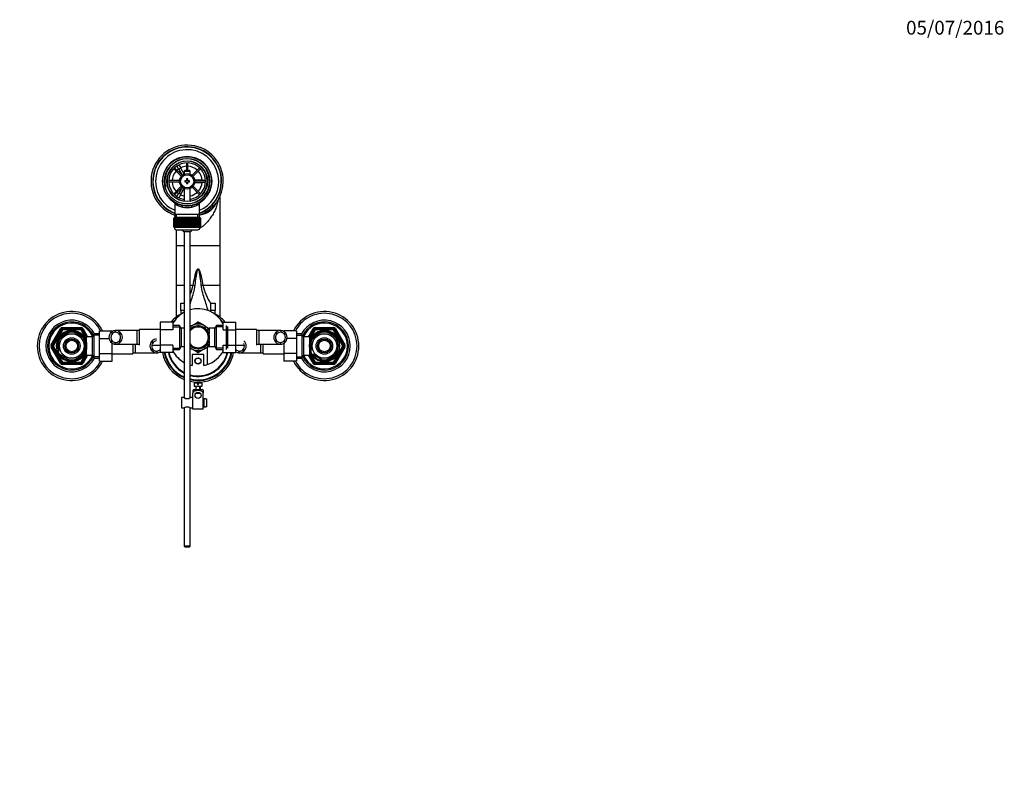
# Paper-space layout 'Layout1' of a CAD drawing. Units: millimetres. Extents: x 0 to 1531, y 0 to 2568.
# Drawn here: x 636 to 1493, y 1912 to 2568 of the extents above; entities that cross this region are included whole.
import ezdxf
from ezdxf import colors
from ezdxf.entities.mleader import LeaderData, LeaderLine
from ezdxf.math import Vec2, Vec3

# ---------------------------------------------------------------- set-up
doc = ezdxf.new("R2010")
doc.units = ezdxf.units.MM
doc.layers.add('DV4_Défaut', color=7, linetype='Continuous')
doc.layers.add('Défaut', color=7, linetype='Continuous')

# ---------------------------------------------------------------- blocks, each defined once
blk = doc.blocks.new('_DOT')
at = {"color": 0}
blk.add_line((0, 0), (-1, 0), dxfattribs=at)
at = {"color": 0, "const_width": 0.333}
blk.add_lwpolyline([(-0.1665, 0, 1), (0.1665, 0, 1)], format="xyb", close=True, dxfattribs=at)
blk = doc.blocks.new('SE3')
at = {"layer": 'DV4_Défaut', "color": 7, "linetype": 'Continuous'}
for p, q in [((770.02, 2438.08), (776.57, 2431.53)), ((777.42, 2432.38), (770.87, 2438.93)), ((772.14, 2441.86), (773.87, 2442.86)), ((772.15, 2441.83), (772.14, 2441.86)), ((774.64, 2437.53), (772.9, 2440.53)), ((773.87, 2442.86), (773.88, 2442.83)), ((774.63, 2441.53), (776.37, 2438.53)), ((776.37, 2438.53), (774.64, 2437.53)), ((774.64, 2437.53), (777.55, 2432.48)), ((779.25, 2433.53), (776.37, 2438.53)), ((779.85, 2436.7), (779.25, 2436.1)), ((779.25, 2436.1), (784.25, 2436.1)), ((779.25, 2436.1), (779.25, 2433.47)), ((783.65, 2436.7), (779.85, 2436.7)), ((781.15, 2443.19), (781.15, 2436.7)), ((782.35, 2436.7), (782.35, 2443.19)), ((784.25, 2436.1), (783.65, 2436.7)), ((784.25, 2433.47), (784.25, 2436.1)), ((792.63, 2438.93), (786.08, 2432.38)), ((786.93, 2431.53), (793.48, 2438.08)), ((775.03, 2427.8), (765.76, 2427.8)), ((765.76, 2426.6), (775.03, 2426.6)), ((779.75, 2427.7), (779.75, 2426.7)), ((781.25, 2427.7), (779.75, 2427.7)), ((779.75, 2426.7), (781.25, 2426.7)), ((781.25, 2429.2), (781.25, 2427.7)), ((782.25, 2429.2), (781.25, 2429.2)), ((781.25, 2426.7), (781.25, 2425.2)), ((782.25, 2427.7), (782.25, 2429.2)), ((783.75, 2427.7), (782.25, 2427.7)), ((782.25, 2426.7), (783.75, 2426.7)), ((782.25, 2425.2), (782.25, 2426.7)), ((783.75, 2426.7), (783.75, 2427.7)), ((794.25, 2428.2), (788.43, 2428.2)), ((797.74, 2427.8), (788.47, 2427.8)), ((788.47, 2426.6), (797.74, 2426.6)), ((794.25, 2427.8), (794.25, 2428.2)), ((794.25, 2428.2), (797.72, 2428.2)), ((794.25, 2426.2), (794.25, 2426.6)), ((799.22, 2428.2), (799.25, 2428.2)), ((799.25, 2428.2), (799.25, 2426.2)), ((776.57, 2422.87), (770.02, 2416.32)), ((770.87, 2415.47), (777.42, 2422.02)), ((777.55, 2421.92), (774.64, 2416.88)), ((776.37, 2415.88), (779.25, 2420.87)), ((779.25, 2420.93), (779.25, 2409.63)), ((781.25, 2425.2), (782.25, 2425.2)), ((784.25, 2409.63), (784.25, 2420.93)), ((786.08, 2422.02), (792.63, 2415.47)), ((793.48, 2416.32), (786.93, 2422.87)), ((788.43, 2426.2), (794.25, 2426.2)), ((797.72, 2426.2), (794.25, 2426.2)), ((799.25, 2426.2), (799.22, 2426.2)), ((772.14, 2412.55), (772.15, 2412.57)), ((773.87, 2411.55), (772.14, 2412.55)), ((772.9, 2413.87), (774.64, 2416.88)), ((773.88, 2411.57), (773.87, 2411.55)), ((776.37, 2415.88), (774.63, 2412.87)), ((774.64, 2416.88), (776.37, 2415.88)), ((810.25, 2413.78), (810.25, 2371.15)), ((770.9, 2407.77), (770.9, 2398.2)), ((792.6, 2398.2), (792.6, 2407.8)), ((770.26, 2395), (770.25, 2395)), ((770.25, 2395), (770.25, 2387.2)), ((770.26, 2387.2), (770.26, 2395)), ((770.26, 2395), (770.28, 2395)), ((770.28, 2395), (770.28, 2387.2)), ((770.33, 2395), (770.28, 2395)), ((770.33, 2387.2), (770.33, 2395)), ((770.33, 2395), (770.39, 2395)), ((770.39, 2395), (770.39, 2387.2)), ((770.49, 2395), (770.39, 2395)), ((770.49, 2387.2), (770.49, 2395)), ((770.49, 2395), (770.59, 2395)), ((770.5, 2396), (793, 2396)), ((770.5, 2396), (770.5, 2395)), ((770.59, 2395), (770.59, 2387.2)), ((770.75, 2395), (770.59, 2395)), ((770.75, 2387.2), (770.75, 2395)), ((770.75, 2395), (770.89, 2395)), ((770.89, 2395), (770.89, 2387.2)), ((771.09, 2395), (770.89, 2395)), ((770.9, 2398.2), (770.9, 2396)), ((792.6, 2398.2), (770.9, 2398.2)), ((771.09, 2387.2), (771.09, 2395)), ((771.09, 2395), (771.27, 2395)), ((771.27, 2395), (771.27, 2387.2)), ((771.52, 2395), (771.27, 2395)), ((771.52, 2387.2), (771.52, 2395)), ((771.52, 2395), (771.74, 2395)), ((771.74, 2395), (771.74, 2387.2)), ((772.03, 2395), (771.74, 2395)), ((772.03, 2387.2), (772.03, 2395)), ((772.03, 2395), (772.28, 2395)), ((772.28, 2395), (772.28, 2387.2)), ((772.62, 2395), (772.28, 2395)), ((772.44, 2396), (772.44, 2398.2)), ((772.62, 2387.2), (772.62, 2395)), ((772.62, 2395), (772.91, 2395)), ((772.91, 2395), (772.91, 2387.2)), ((773.28, 2395), (772.91, 2395)), ((773.28, 2387.2), (773.28, 2395)), ((773.28, 2395), (773.6, 2395)), ((773.6, 2395), (773.6, 2387.2)), ((774.01, 2395), (773.6, 2395)), ((774.01, 2387.2), (774.01, 2395)), ((774.01, 2395), (774.35, 2395)), ((774.35, 2387.2), (774.35, 2395)), ((774.35, 2395), (774.36, 2395)), ((774.36, 2395), (774.36, 2387.2)), ((774.81, 2395), (774.36, 2395)), ((774.81, 2387.2), (774.81, 2395)), ((774.81, 2395), (775.14, 2395)), ((775.14, 2387.2), (775.14, 2395)), ((775.14, 2395), (775.18, 2395)), ((775.18, 2395), (775.18, 2387.2)), ((775.66, 2395), (775.18, 2395)), ((775.66, 2387.2), (775.66, 2395)), ((775.66, 2395), (775.98, 2395)), ((775.98, 2387.2), (775.98, 2395)), ((775.98, 2395), (776.05, 2395)), ((776.05, 2395), (776.05, 2387.2)), ((776.55, 2395), (776.05, 2395)), ((776.55, 2387.2), (776.55, 2395)), ((776.55, 2395), (776.87, 2395)), ((776.87, 2387.2), (776.87, 2395)), ((776.87, 2395), (776.97, 2395)), ((776.97, 2395), (776.97, 2387.2)), ((777.49, 2395), (776.97, 2395)), ((777.49, 2387.2), (777.49, 2395)), ((777.49, 2395), (777.8, 2395)), ((777.8, 2387.2), (777.8, 2395)), ((777.8, 2395), (777.93, 2395)), ((777.93, 2395), (777.93, 2387.2)), ((778.47, 2395), (777.93, 2395)), ((778.47, 2387.2), (778.47, 2395)), ((778.47, 2395), (778.76, 2395)), ((778.76, 2387.2), (778.76, 2395)), ((778.76, 2395), (778.92, 2395)), ((778.92, 2395), (778.92, 2387.2)), ((779.47, 2395), (778.92, 2395)), ((779.47, 2387.2), (779.47, 2395)), ((779.47, 2395), (779.74, 2395)), ((779.74, 2387.2), (779.74, 2395)), ((779.74, 2395), (779.93, 2395)), ((779.93, 2395), (779.93, 2387.2)), ((780.49, 2395), (779.93, 2395)), ((780.49, 2387.2), (780.49, 2395)), ((780.49, 2395), (780.74, 2395)), ((780.74, 2387.2), (780.74, 2395)), ((780.74, 2395), (780.95, 2395)), ((780.95, 2395), (780.95, 2387.2)), ((781.52, 2395), (780.95, 2395)), ((781.52, 2387.2), (781.52, 2395)), ((781.52, 2395), (781.75, 2395)), ((781.75, 2387.2), (781.75, 2395)), ((781.75, 2395), (781.98, 2395)), ((781.98, 2395), (781.98, 2387.2)), ((782.55, 2395), (781.98, 2395)), ((782.55, 2387.2), (782.55, 2395)), ((782.55, 2395), (782.76, 2395)), ((782.76, 2387.2), (782.76, 2395)), ((782.76, 2395), (783.01, 2395)), ((783.01, 2395), (783.01, 2387.2)), ((783.58, 2395), (783.01, 2395)), ((783.58, 2387.2), (783.58, 2395)), ((783.58, 2395), (783.76, 2395)), ((783.76, 2387.2), (783.76, 2395)), ((783.76, 2395), (784.03, 2395)), ((784.03, 2395), (784.03, 2387.2)), ((784.59, 2395), (784.03, 2395)), ((784.59, 2387.2), (784.59, 2395)), ((784.59, 2395), (784.74, 2395)), ((784.74, 2387.2), (784.74, 2395)), ((784.74, 2395), (785.03, 2395)), ((785.03, 2395), (785.03, 2387.2)), ((785.57, 2395), (785.03, 2395)), ((785.57, 2387.2), (785.57, 2395)), ((785.57, 2395), (785.7, 2395)), ((785.7, 2387.2), (785.7, 2395)), ((785.7, 2395), (786.01, 2395)), ((786.01, 2395), (786.01, 2387.2)), ((786.53, 2395), (786.01, 2395)), ((786.53, 2387.2), (786.53, 2395)), ((786.53, 2395), (786.63, 2395)), ((786.63, 2387.2), (786.63, 2395)), ((786.63, 2395), (786.95, 2395)), ((786.95, 2395), (786.95, 2387.2)), ((787.45, 2395), (786.95, 2395)), ((787.45, 2387.2), (787.45, 2395)), ((787.45, 2395), (787.52, 2395)), ((787.52, 2387.2), (787.52, 2395)), ((787.52, 2395), (787.85, 2395)), ((787.85, 2395), (787.85, 2387.2)), ((788.32, 2395), (787.85, 2395)), ((788.32, 2387.2), (788.32, 2395)), ((788.32, 2395), (788.36, 2395)), ((788.36, 2387.2), (788.36, 2395)), ((788.36, 2395), (788.7, 2395)), ((788.7, 2395), (788.7, 2387.2)), ((789.14, 2395), (788.7, 2395)), ((789.14, 2387.2), (789.14, 2395)), ((789.14, 2395), (789.15, 2395)), ((789.15, 2387.2), (789.15, 2395)), ((789.15, 2395), (789.49, 2395)), ((789.49, 2395), (789.49, 2387.2)), ((789.9, 2395), (789.49, 2395)), ((789.9, 2387.2), (789.9, 2395)), ((789.9, 2395), (790.22, 2395)), ((790.22, 2395), (790.22, 2387.2)), ((790.6, 2395), (790.22, 2395)), ((790.6, 2387.2), (790.6, 2395)), ((790.6, 2395), (790.89, 2395)), ((790.89, 2395), (790.89, 2387.2)), ((791.22, 2395), (790.89, 2395)), ((791.07, 2396), (791.07, 2398.2)), ((791.22, 2387.2), (791.22, 2395)), ((791.22, 2395), (791.47, 2395)), ((791.47, 2395), (791.47, 2387.2)), ((791.77, 2395), (791.47, 2395)), ((791.77, 2387.2), (791.77, 2395)), ((791.77, 2395), (791.99, 2395)), ((791.99, 2395), (791.99, 2387.2)), ((792.23, 2395), (791.99, 2395)), ((792.23, 2387.2), (792.23, 2395)), ((792.23, 2395), (792.42, 2395)), ((792.42, 2395), (792.42, 2387.2)), ((792.62, 2395), (792.42, 2395)), ((792.6, 2396), (792.6, 2398.2)), ((792.62, 2387.2), (792.62, 2395)), ((792.62, 2395), (792.76, 2395)), ((792.76, 2395), (792.76, 2387.2)), ((792.91, 2395), (792.76, 2395)), ((792.91, 2387.2), (792.91, 2395)), ((792.91, 2395), (793.01, 2395)), ((793, 2395), (793, 2396)), ((793.01, 2395), (793.01, 2387.2)), ((793.11, 2395), (793.01, 2395)), ((793.11, 2387.2), (793.11, 2395)), ((793.11, 2395), (793.18, 2395)), ((793.18, 2395), (793.18, 2387.2)), ((793.23, 2395), (793.18, 2395)), ((793.23, 2387.2), (793.23, 2395)), ((793.23, 2395), (793.25, 2395)), ((793.25, 2395), (793.25, 2387.2)), ((793.25, 2395), (793.25, 2395)), ((793.25, 2387.2), (793.25, 2395)), ((770.26, 2387.2), (770.25, 2387.2)), ((770.28, 2387.2), (770.26, 2387.2)), ((770.33, 2387.2), (770.28, 2387.2)), ((770.39, 2387.2), (770.33, 2387.2)), ((770.49, 2387.2), (770.39, 2387.2)), ((770.59, 2387.2), (770.49, 2387.2)), ((770.5, 2387.2), (770.5, 2387)), ((793, 2387), (770.5, 2387)), ((770.75, 2387.2), (770.59, 2387.2)), ((770.89, 2387.2), (770.75, 2387.2)), ((771.09, 2387.2), (770.89, 2387.2)), ((771.27, 2387.2), (771.09, 2387.2)), ((771.52, 2387.2), (771.27, 2387.2)), ((771.74, 2387.2), (771.52, 2387.2)), ((772.03, 2387.2), (771.74, 2387.2)), ((772.28, 2387.2), (772.03, 2387.2)), ((772.25, 2385.02), (772.25, 2371.15)), ((772.62, 2387.2), (772.28, 2387.2)), ((772.5, 2385), (791, 2385)), ((772.91, 2387.2), (772.62, 2387.2)), ((773.28, 2387.2), (772.91, 2387.2)), ((773.6, 2387.2), (773.28, 2387.2)), ((774.01, 2387.2), (773.6, 2387.2)), ((774.35, 2387.2), (774.01, 2387.2)), ((774.36, 2387.2), (774.35, 2387.2)), ((774.81, 2387.2), (774.36, 2387.2)), ((775.14, 2387.2), (774.81, 2387.2)), ((775.18, 2387.2), (775.14, 2387.2)), ((775.66, 2387.2), (775.18, 2387.2)), ((775.98, 2387.2), (775.66, 2387.2)), ((776.05, 2387.2), (775.98, 2387.2)), ((776.55, 2387.2), (776.05, 2387.2)), ((776.87, 2387.2), (776.55, 2387.2)), ((776.97, 2387.2), (776.87, 2387.2)), ((777.49, 2387.2), (776.97, 2387.2)), ((777.8, 2387.2), (777.49, 2387.2)), ((777.93, 2387.2), (777.8, 2387.2)), ((778.47, 2387.2), (777.93, 2387.2)), ((778.76, 2387.2), (778.47, 2387.2)), ((778.92, 2387.2), (778.76, 2387.2)), ((779.47, 2387.2), (778.92, 2387.2)), ((779.74, 2387.2), (779.47, 2387.2)), ((779.93, 2387.2), (779.74, 2387.2)), ((780.49, 2387.2), (779.93, 2387.2)), ((780.74, 2387.2), (780.49, 2387.2)), ((780.95, 2387.2), (780.74, 2387.2)), ((781.52, 2387.2), (780.95, 2387.2)), ((781.75, 2387.2), (781.52, 2387.2)), ((781.98, 2387.2), (781.75, 2387.2)), ((782.55, 2387.2), (781.98, 2387.2)), ((782.76, 2387.2), (782.55, 2387.2)), ((783.01, 2387.2), (782.76, 2387.2)), ((783.58, 2387.2), (783.01, 2387.2)), ((783.76, 2387.2), (783.58, 2387.2)), ((784.03, 2387.2), (783.76, 2387.2)), ((784.59, 2387.2), (784.03, 2387.2)), ((784.74, 2387.2), (784.59, 2387.2)), ((785.03, 2387.2), (784.74, 2387.2)), ((785.57, 2387.2), (785.03, 2387.2)), ((785.7, 2387.2), (785.57, 2387.2)), ((786.01, 2387.2), (785.7, 2387.2)), ((786.53, 2387.2), (786.01, 2387.2)), ((786.63, 2387.2), (786.53, 2387.2)), ((786.95, 2387.2), (786.63, 2387.2)), ((787.45, 2387.2), (786.95, 2387.2)), ((787.52, 2387.2), (787.45, 2387.2)), ((787.85, 2387.2), (787.52, 2387.2)), ((788.32, 2387.2), (787.85, 2387.2)), ((788.36, 2387.2), (788.32, 2387.2)), ((788.7, 2387.2), (788.36, 2387.2)), ((789.14, 2387.2), (788.7, 2387.2)), ((789.15, 2387.2), (789.14, 2387.2)), ((789.49, 2387.2), (789.15, 2387.2)), ((789.9, 2387.2), (789.49, 2387.2)), ((790.22, 2387.2), (789.9, 2387.2)), ((790.6, 2387.2), (790.22, 2387.2)), ((790.89, 2387.2), (790.6, 2387.2)), ((791.22, 2387.2), (790.89, 2387.2)), ((791.47, 2387.2), (791.22, 2387.2)), ((791.77, 2387.2), (791.47, 2387.2)), ((791.99, 2387.2), (791.77, 2387.2)), ((792.23, 2387.2), (791.99, 2387.2)), ((792.42, 2387.2), (792.23, 2387.2)), ((792.62, 2387.2), (792.42, 2387.2)), ((792.76, 2387.2), (792.62, 2387.2)), ((792.91, 2387.2), (792.76, 2387.2)), ((793.01, 2387.2), (792.91, 2387.2)), ((793, 2387), (793, 2387.2)), ((793.11, 2387.2), (793.01, 2387.2)), ((793.18, 2387.2), (793.11, 2387.2)), ((793.23, 2387.2), (793.18, 2387.2)), ((793.25, 2387.2), (793.23, 2387.2)), ((793.25, 2387.2), (793.25, 2387.2)), ((784.25, 2383.25), (779.25, 2383.25)), ((779.25, 2383.25), (779.25, 2238.64)), ((784.25, 2238.64), (784.25, 2383.25)), ((772.25, 2371.15), (779.25, 2371.15)), ((772.25, 2371.15), (772.25, 2336.78)), ((784.25, 2371.15), (810.25, 2371.15)), ((810.25, 2371.15), (810.25, 2336.78)), ((772.25, 2336.78), (779.25, 2336.78)), ((772.25, 2336.78), (772.25, 2308.83)), ((784.25, 2336.78), (787.1, 2336.78)), ((795.4, 2336.78), (810.25, 2336.78)), ((810.25, 2336.78), (810.25, 2308.83)), ((776.25, 2321.04), (779.25, 2321.04)), ((776.25, 2314.67), (776.25, 2321.04)), ((802.25, 2321.04), (806.25, 2321.04)), ((802.25, 2314.67), (802.25, 2321.04)), ((806.25, 2321.04), (806.25, 2314.67)), ((776.25, 2314.67), (776.25, 2311.4)), ((779.25, 2314.67), (776.25, 2314.67)), ((806.25, 2314.67), (802.25, 2314.67)), ((802.25, 2313.65), (802.25, 2314.67)), ((806.25, 2311.4), (806.25, 2314.67)), ((663.35, 2284.7), (671.44, 2298.7)), ((664.22, 2284.2), (672.3, 2298.2)), ((671.44, 2298.7), (672.3, 2298.2)), ((673.17, 2297.7), (672.3, 2298.2)), ((673.17, 2299.7), (689.33, 2299.7)), ((673.17, 2298.7), (673.17, 2299.7)), ((673.17, 2298.7), (689.33, 2298.7)), ((673.17, 2297.7), (673.17, 2298.7)), ((689.33, 2298.7), (689.33, 2299.7)), ((689.33, 2298.7), (689.33, 2297.7)), ((690.2, 2298.2), (689.33, 2297.7)), ((690.2, 2298.2), (691.07, 2298.7)), ((690.2, 2298.2), (694.25, 2291.18)), ((691.07, 2298.7), (695.11, 2291.7)), ((740.25, 2284.45), (740.25, 2297.95)), ((758.25, 2297.95), (740.25, 2297.95)), ((758.25, 2304.48), (758.25, 2297.84)), ((769.25, 2304.48), (758.25, 2304.48)), ((758.25, 2297.84), (758.25, 2284.56)), ((769.25, 2297.84), (758.25, 2297.84)), ((769.25, 2304.48), (769.25, 2297.84)), ((775.06, 2301.7), (769.25, 2301.7)), ((769.25, 2300.52), (775.74, 2300.52)), ((775.06, 2301.7), (775.06, 2280.7)), ((776.5, 2299.2), (775.06, 2301.7)), ((776.5, 2299.2), (776.5, 2283.2)), ((779.25, 2299.2), (776.5, 2299.2)), ((785.5, 2301.16), (784.24, 2300.43)), ((785.5, 2301.16), (790.07, 2303.8)), ((791.11, 2304.4), (790.21, 2303.88)), ((792.29, 2303.88), (791.39, 2304.4)), ((797, 2301.16), (792.44, 2303.8)), ((797, 2301.16), (800.88, 2298.92)), ((800.8, 2299.2), (800.8, 2294.17)), ((806, 2299.2), (800.8, 2299.2)), ((807.45, 2301.7), (806, 2299.2)), ((806, 2283.2), (806, 2299.2)), ((813.25, 2300.52), (806.76, 2300.52)), ((807.45, 2280.7), (807.45, 2301.7)), ((813.25, 2301.7), (807.45, 2301.7)), ((813.25, 2304.46), (824.25, 2304.46)), ((813.25, 2297.84), (813.25, 2304.46)), ((813.25, 2297.84), (824.25, 2297.84)), ((816, 2280.7), (816, 2301.7)), ((817, 2300.7), (817, 2281.7)), ((824.25, 2297.84), (824.25, 2304.46)), ((842.25, 2297.95), (824.25, 2297.95)), ((824.25, 2284.56), (824.25, 2297.84)), ((842.25, 2297.95), (842.25, 2284.45)), ((887.4, 2291.7), (891.44, 2298.7)), ((888.25, 2291.18), (892.3, 2298.2)), ((892.3, 2298.2), (891.44, 2298.7)), ((892.3, 2298.2), (893.17, 2297.7)), ((893.17, 2299.7), (909.33, 2299.7)), ((893.17, 2299.7), (893.17, 2298.7)), ((893.17, 2298.7), (909.33, 2298.7)), ((893.17, 2298.7), (893.17, 2297.7)), ((909.33, 2299.7), (909.33, 2298.7)), ((909.33, 2297.7), (909.33, 2298.7)), ((909.33, 2297.7), (910.2, 2298.2)), ((911.07, 2298.7), (910.2, 2298.2)), ((910.2, 2298.2), (918.28, 2284.2)), ((911.07, 2298.7), (919.15, 2284.7)), ((673.17, 2297.7), (665.09, 2283.7)), ((671.06, 2291.1), (670.87, 2291.31)), ((671.06, 2291.1), (679.94, 2296.22)), ((689.33, 2297.7), (673.17, 2297.7)), ((679.94, 2296.22), (679.75, 2296.48)), ((682.56, 2296.22), (682.8, 2296.48)), ((682.56, 2296.22), (691.44, 2291.1)), ((693.87, 2289.85), (689.33, 2297.7)), ((691.62, 2291.32), (691.44, 2291.1)), ((692.75, 2290.7), (692.21, 2290.7)), ((692.75, 2290.09), (692.21, 2290.09)), ((692.75, 2289.76), (692.75, 2290.7)), ((694.25, 2289.85), (692.75, 2289.85)), ((694.25, 2275.7), (694.25, 2291.7)), ((699.45, 2291.7), (694.25, 2291.7)), ((700.9, 2294.2), (699.45, 2291.7)), ((699.45, 2275.7), (699.45, 2291.7)), ((705.45, 2293.02), (700.21, 2293.02)), ((700.9, 2273.2), (700.9, 2294.2)), ((705.45, 2294.2), (700.9, 2294.2)), ((705.45, 2296.96), (716.45, 2296.96)), ((705.45, 2290.34), (705.45, 2296.96)), ((705.45, 2290.34), (713.81, 2290.34)), ((705.45, 2277.06), (705.45, 2290.34)), ((716.1, 2295.98), (716.1, 2293.86)), ((716.45, 2296.19), (716.45, 2296.96)), ((719.14, 2297.19), (719.14, 2295.68)), ((738.25, 2297.2), (719.49, 2297.2)), ((723.27, 2295.74), (723.27, 2293.4)), ((738.25, 2285.2), (738.25, 2297.2)), ((740.25, 2297.2), (738.25, 2297.2)), ((799.3, 2297.13), (799.3, 2297.35)), ((800.8, 2297.35), (799.3, 2297.35)), ((844.25, 2297.2), (842.25, 2297.2)), ((844.25, 2297.2), (844.25, 2285.2)), ((863.02, 2297.2), (844.25, 2297.2)), ((859.23, 2295.74), (859.23, 2293.4)), ((863.36, 2297.19), (863.36, 2295.68)), ((866.05, 2296.98), (866.05, 2296.19)), ((877.05, 2296.98), (866.05, 2296.98)), ((866.4, 2295.98), (866.4, 2293.86)), ((877.05, 2290.34), (868.73, 2290.34)), ((877.05, 2296.98), (877.05, 2290.34)), ((881.61, 2294.2), (877.05, 2294.2)), ((877.05, 2293.02), (882.29, 2293.02)), ((877.05, 2290.34), (877.05, 2277.06)), ((881.61, 2294.2), (881.61, 2273.2)), ((883.05, 2291.7), (881.61, 2294.2)), ((883.05, 2291.7), (883.05, 2275.7)), ((888.25, 2291.7), (883.05, 2291.7)), ((888.25, 2291.7), (888.25, 2275.7)), ((889.75, 2289.85), (888.25, 2289.85)), ((893.17, 2297.7), (888.64, 2289.85)), ((889.75, 2290.7), (889.75, 2289.76)), ((890.3, 2290.7), (889.75, 2290.7)), ((889.75, 2290.09), (890.3, 2290.09)), ((890.89, 2291.34), (891.06, 2291.1)), ((899.94, 2296.22), (891.06, 2291.1)), ((909.33, 2297.7), (893.17, 2297.7)), ((899.79, 2296.49), (899.94, 2296.22)), ((902.56, 2296.22), (902.72, 2296.49)), ((911.44, 2291.1), (902.56, 2296.22)), ((917.42, 2283.7), (909.33, 2297.7)), ((911.59, 2291.37), (911.44, 2291.1)), ((663.35, 2284.7), (664.22, 2284.2)), ((663.35, 2282.7), (664.22, 2283.2)), ((671.44, 2268.7), (663.35, 2282.7)), ((665.09, 2283.7), (664.22, 2284.2)), ((665.09, 2283.7), (664.22, 2283.2)), ((672.3, 2269.2), (664.22, 2283.2)), ((665.09, 2283.7), (673.17, 2269.7)), ((669.75, 2288.83), (669.44, 2288.83)), ((669.75, 2288.83), (669.75, 2278.58)), ((692.75, 2288.83), (693.06, 2288.83)), ((692.75, 2288.83), (692.75, 2278.58)), ((716.1, 2286.43), (716.1, 2288.55)), ((716.45, 2277.06), (716.45, 2286.21)), ((719.14, 2285.21), (719.14, 2286.72)), ((719.49, 2285.2), (738.25, 2285.2)), ((723.27, 2286.67), (723.27, 2289)), ((734.45, 2285.2), (734.45, 2276.95)), ((736.45, 2285.2), (736.45, 2277.7)), ((738.25, 2285.2), (740.25, 2285.2)), ((750.92, 2284.45), (758.25, 2284.45)), ((751.43, 2288.24), (751.43, 2285.9)), ((751.43, 2279.17), (751.43, 2281.5)), ((758.25, 2284.56), (758.25, 2277.94)), ((769.25, 2284.56), (758.25, 2284.56)), ((769.25, 2284.56), (769.25, 2277.94)), ((769.25, 2281.89), (775.74, 2281.89)), ((769.25, 2280.7), (775.06, 2280.7)), ((775.06, 2280.7), (776.5, 2283.2)), ((776.5, 2283.2), (779.25, 2283.2)), ((784.23, 2281.97), (785.5, 2281.24)), ((790.07, 2278.61), (785.5, 2281.24)), ((797, 2281.24), (792.44, 2278.61)), ((797, 2281.24), (800.74, 2283.4)), ((799.25, 2282.54), (799.25, 2267.52)), ((799.3, 2285.05), (799.3, 2285.27)), ((799.3, 2285.05), (800.8, 2285.05)), ((800.8, 2288.24), (800.8, 2283.2)), ((800.8, 2283.2), (806, 2283.2)), ((806, 2283.2), (807.45, 2280.7)), ((813.25, 2281.89), (806.76, 2281.89)), ((807.45, 2280.7), (813.25, 2280.7)), ((813.25, 2284.56), (824.25, 2284.56)), ((813.25, 2277.92), (813.25, 2284.56)), ((824.25, 2277.92), (824.25, 2284.56)), ((824.25, 2284.45), (831.58, 2284.45)), ((831.07, 2279.17), (831.07, 2281.5)), ((842.25, 2285.2), (844.25, 2285.2)), ((844.25, 2285.2), (863.02, 2285.2)), ((846.05, 2277.7), (846.05, 2285.2)), ((848.05, 2276.95), (848.05, 2285.2)), ((859.23, 2286.67), (859.23, 2289)), ((863.36, 2285.21), (863.36, 2286.72)), ((866.05, 2286.21), (866.05, 2277.06)), ((866.4, 2286.43), (866.4, 2288.55)), ((889.75, 2288.83), (889.44, 2288.83)), ((889.75, 2278.58), (889.75, 2288.83)), ((909.33, 2269.7), (917.42, 2283.7)), ((918.28, 2283.2), (910.2, 2269.2)), ((919.15, 2282.7), (911.07, 2268.7)), ((912.75, 2278.58), (912.75, 2288.83)), ((912.75, 2288.83), (913.06, 2288.83)), ((917.42, 2283.7), (918.28, 2284.2)), ((917.42, 2283.7), (918.28, 2283.2)), ((919.15, 2284.7), (918.28, 2284.2)), ((919.15, 2282.7), (918.28, 2283.2)), ((669.75, 2278.58), (669.44, 2278.58)), ((671.06, 2276.3), (670.92, 2276.03)), ((671.06, 2276.3), (679.94, 2271.18)), ((682.56, 2271.18), (691.44, 2276.3)), ((689.33, 2269.7), (693.87, 2277.55)), ((694.25, 2276.22), (690.2, 2269.2)), ((695.11, 2275.7), (691.07, 2268.7)), ((691.61, 2276.06), (691.44, 2276.3)), ((692.75, 2277.31), (692.21, 2277.31)), ((692.21, 2276.7), (692.75, 2276.7)), ((692.75, 2278.58), (693.06, 2278.58)), ((692.75, 2276.7), (692.75, 2277.64)), ((692.75, 2277.55), (694.25, 2277.55)), ((694.25, 2275.7), (699.45, 2275.7)), ((699.45, 2275.7), (700.9, 2273.2)), ((705.45, 2274.39), (700.21, 2274.39)), ((700.9, 2273.2), (705.45, 2273.2)), ((705.45, 2277.06), (716.45, 2277.06)), ((705.45, 2270.42), (705.45, 2277.06)), ((716.45, 2270.42), (716.45, 2277.06)), ((716.45, 2276.95), (734.45, 2276.95)), ((734.45, 2277.7), (736.45, 2277.7)), ((736.45, 2277.7), (755.22, 2277.7)), ((755.56, 2277.71), (755.56, 2279.22)), ((769.25, 2277.94), (758.25, 2277.94)), ((796.25, 2276.2), (786.25, 2276.2)), ((786.25, 2276.2), (786.25, 2266.71)), ((790.22, 2278.52), (791.11, 2278)), ((791.39, 2278), (792.28, 2278.52)), ((796.25, 2266.71), (796.25, 2276.2)), ((813.25, 2277.92), (824.25, 2277.92)), ((826.94, 2277.71), (826.94, 2279.22)), ((827.29, 2277.7), (846.05, 2277.7)), ((846.05, 2277.7), (848.05, 2277.7)), ((848.05, 2276.95), (866.05, 2276.95)), ((866.05, 2277.06), (866.05, 2270.44)), ((877.05, 2277.06), (866.05, 2277.06)), ((877.05, 2277.06), (877.05, 2270.44)), ((877.05, 2274.39), (882.29, 2274.39)), ((877.05, 2273.2), (881.61, 2273.2)), ((881.61, 2273.2), (883.05, 2275.7)), ((883.05, 2275.7), (888.25, 2275.7)), ((891.44, 2268.7), (887.4, 2275.7)), ((888.25, 2277.55), (889.75, 2277.55)), ((892.3, 2269.2), (888.25, 2276.22)), ((888.64, 2277.55), (893.17, 2269.7)), ((889.75, 2278.58), (889.44, 2278.58)), ((889.75, 2277.64), (889.75, 2276.7)), ((889.75, 2277.31), (890.3, 2277.31)), ((889.75, 2276.7), (890.3, 2276.7)), ((890.88, 2276.08), (891.06, 2276.3)), ((899.94, 2271.18), (891.06, 2276.3)), ((911.44, 2276.3), (902.56, 2271.18)), ((911.44, 2276.3), (911.63, 2276.09)), ((912.75, 2278.58), (913.06, 2278.58)), ((671.44, 2268.7), (672.3, 2269.2)), ((673.17, 2269.7), (672.3, 2269.2)), ((673.17, 2269.7), (689.33, 2269.7)), ((673.17, 2269.7), (673.17, 2268.7)), ((673.17, 2267.7), (673.17, 2268.7)), ((689.33, 2268.7), (673.17, 2268.7)), ((689.33, 2267.7), (673.17, 2267.7)), ((679.94, 2271.18), (679.79, 2270.91)), ((682.56, 2271.18), (682.72, 2270.91)), ((690.2, 2269.2), (689.33, 2269.7)), ((689.33, 2268.7), (689.33, 2269.7)), ((689.33, 2267.7), (689.33, 2268.7)), ((690.2, 2269.2), (691.07, 2268.7)), ((705.45, 2270.42), (716.45, 2270.42)), ((877.05, 2270.44), (866.05, 2270.44)), ((892.3, 2269.2), (891.44, 2268.7)), ((892.3, 2269.2), (893.17, 2269.7)), ((893.17, 2269.7), (909.33, 2269.7)), ((893.17, 2268.7), (893.17, 2269.7)), ((893.17, 2268.7), (893.17, 2267.7)), ((909.33, 2268.7), (893.17, 2268.7)), ((909.33, 2267.7), (893.17, 2267.7)), ((899.94, 2271.18), (899.71, 2270.92)), ((902.56, 2271.18), (902.75, 2270.92)), ((909.33, 2269.7), (909.33, 2268.7)), ((909.33, 2269.7), (910.2, 2269.2)), ((909.33, 2268.7), (909.33, 2267.7)), ((911.07, 2268.7), (910.2, 2269.2)), ((790.75, 2251.3), (787.75, 2251.3)), ((787.75, 2251.3), (787.75, 2248.7)), ((787.75, 2248.7), (794.75, 2248.7)), ((789.25, 2248.7), (789.25, 2245.7)), ((789.68, 2245.7), (789.68, 2248.7)), ((790.75, 2251.3), (790.75, 2250.3)), ((790.75, 2250.3), (791.75, 2250.3)), ((794.75, 2251.3), (791.75, 2251.3)), ((791.75, 2250.3), (791.75, 2251.3)), ((792.82, 2245.7), (792.82, 2248.7)), ((793.25, 2245.7), (793.25, 2248.7)), ((794.75, 2248.7), (794.75, 2251.3)), ((776.75, 2238.7), (776.75, 2229.7)), ((779.15, 2238.7), (776.75, 2238.7)), ((786.75, 2238.7), (784.35, 2238.7)), ((786.75, 2245.22), (786.75, 2242.57)), ((786.75, 2234.2), (786.75, 2242.57)), ((787.75, 2245.7), (794.75, 2245.7)), ((789.68, 2242.77), (789.75, 2242.7)), ((789.75, 2242.7), (792.75, 2242.7)), ((790.54, 2243.2), (791.97, 2243.2)), ((792.75, 2242.7), (792.82, 2242.77)), ((795.75, 2245.22), (795.75, 2242.57)), ((795.75, 2228.7), (795.75, 2242.57)), ((776.75, 2229.7), (779.15, 2229.7)), ((779.25, 2229.76), (779.25, 2109.3)), ((784.25, 2109.3), (784.25, 2229.76)), ((784.35, 2229.7), (786.75, 2229.7)), ((786.75, 2228.7), (786.75, 2234.2)), ((796.25, 2236.2), (795.75, 2236.2)), ((795.75, 2235.77), (796.25, 2235.77)), ((795.75, 2232.63), (796.25, 2232.63)), ((795.75, 2232.2), (796.25, 2232.2)), ((796.25, 2237.7), (796.25, 2230.7)), ((797.85, 2237.7), (796.25, 2237.7)), ((796.25, 2230.7), (797.85, 2230.7)), ((797.85, 2237.67), (797.85, 2237.7)), ((797.85, 2237.67), (798.85, 2237.67)), ((797.85, 2230.74), (797.85, 2230.7)), ((798.85, 2230.74), (797.85, 2230.74)), ((798.85, 2230.74), (798.85, 2237.67)), ((795.75, 2228.7), (786.75, 2228.7)), ((784.25, 2109.3), (779.25, 2109.3)), ((779.25, 2109.3), (779.85, 2108.7)), ((783.65, 2108.7), (784.25, 2109.3)), ((779.85, 2108.7), (783.65, 2108.7))]:
    blk.add_line(p, q, dxfattribs=at)
for centre, radius in [((781.75, 2427.2), 21.35), ((781.75, 2427.2), 19.85), ((781.75, 2427.2), 17.75), ((781.75, 2427.2), 6.75), ((781.75, 2427.2), 5.75), ((681.25, 2283.7), 13), ((681.25, 2283.7), 10.7), ((681.25, 2283.7), 7.2), ((681.25, 2283.7), 6), ((901.25, 2283.7), 13), ((901.25, 2283.7), 10.7), ((901.25, 2283.7), 7.2), ((901.25, 2283.7), 6), ((681.25, 2283.7), 5), ((901.25, 2283.7), 5), ((791.25, 2270.7), 2.75), ((791.25, 2270.7), 2.5), ((791.25, 2240.7), 2.6)]:
    blk.add_circle(centre, radius, dxfattribs=at)
for centre, radius, start, end in [((781.75, 2427.2), 31.5, 0, 249.85211), ((781.75, 2427.2), 30, 0, 248.79741), ((781.75, 2427.2), 29.75, 0, 248.61052), ((781.75, 2427.2), 27.5, 0, 246.76237), ((781.75, 2427.2), 21.5, 281.28917, 258.71083), ((781.75, 2427.2), 19.48, 255, 195), ((781.75, 2427.2), 17.5, 0, 261.78679), ((781.75, 2427.2), 16, 0, 261.0107), ((781.75, 2427.2), 13.06, 137.63319, 177.36681), ((781.75, 2427.2), 13.06, 124.3914, 132.36681), ((781.75, 2427.2), 13.06, 92.63319, 115.6086), ((781.75, 2427.2), 13.06, 47.63319, 87.36681), ((781.75, 2427.2), 13.06, 4.3914, 42.36681), ((781.75, 2427.2), 13.06, 182.63319, 222.36681), ((781.75, 2427.2), 16, 278.9893, 0), ((781.75, 2427.2), 17.5, 278.21321, 0), ((781.75, 2427.2), 31.5, 289.98594, 0), ((781.75, 2427.2), 30, 291.20259, 0), ((781.75, 2427.2), 27.5, 293.23763, 0), ((781.75, 2427.2), 29.75, 291.38948, 0), ((781.75, 2427.2), 13.06, 317.63319, 355.6086), ((781.75, 2427.2), 13.06, 227.63319, 235.6086), ((781.75, 2427.2), 13.06, 244.3914, 258.96414), ((781.75, 2427.2), 13.06, 281.03586, 312.36681), ((781.75, 2422.36), 18.16, 233.31986, 257.41202), ((781.75, 2427.2), 21.5, 258.71083, 281.28917), ((781.75, 2440.49), 36.06, 263.70221, 276.29779), ((781.75, 2422.36), 18.16, 282.58801, 306.6792), ((794.03, 2407.85), 1.41, 130.73144, 182.00922), ((790.7, 2415.74), 17.96, 277.86237, 335.85622), ((772.5, 2387), 2, 180, 270), ((781.75, 2388.7), 6, 218.07312, 245.37568), ((781.75, 2388.7), 6, 294.62432, 321.92688), ((791, 2387), 2, 270, 0), ((722.27, 2354.26), 67.15, 337.58603, 344.91589), ((860.24, 2354.26), 67.15, 195.08411, 210.28822), ((791.25, 2291.2), 25, 28.35764, 106.2602), ((681.25, 2283.7), 30, 26.23785, 333.72786), ((681.25, 2283.7), 28.5, 27.73397, 332.22946), ((791.25, 2283.7), 31.5, 116.32458, 138.72662), ((791.25, 2291.2), 25, 118.6854, 151.64236), ((791.25, 2283.7), 31.5, 41.23443, 63.67542), ((901.25, 2283.7), 30, 0, 153.72786), ((901.25, 2283.7), 28.5, 0, 152.22946), ((681.25, 2283.7), 22.5, 27.81814, 332.18186), ((681.25, 2283.7), 21, 25.93873, 334.06127), ((681.25, 2283.7), 20, 23.9789, 336.0211), ((673.17, 2297.7), 2, 90, 150), ((673.17, 2297.7), 1, 90, 150), ((689.33, 2297.7), 2, 30, 90), ((689.33, 2297.7), 1, 30, 90), ((791.25, 2283.7), 30.08, 131.86255, 137.00355), ((791.25, 2283.7), 29.58, 136.36144, 138.05263), ((791.25, 2283.7), 29.5, 137.05031, 138.22465), ((791.25, 2291.2), 10, 0, 134.427), ((791.25, 2291.2), 11.5, 120, 127.49525), ((791.25, 2291.2), 9, 0, 141.05756), ((791.25, 2291.2), 11.5, 60, 120), ((791.25, 2291.2), 12.65, 90, 95.74414), ((791.25, 2291.2), 13.2, 89.4002, 90.5998), ((791.25, 2291.2), 12.65, 84.30577, 90), ((791.25, 2291.2), 11.5, 33.85657, 60), ((791.25, 2283.7), 30.08, 42.99645, 48.13745), ((791.25, 2283.7), 29.58, 41.94737, 43.63856), ((791.25, 2283.7), 29.5, 41.77535, 42.94969), ((901.25, 2283.7), 22.5, 0, 152.18186), ((901.25, 2283.7), 21, 0, 154.06127), ((901.25, 2283.7), 20, 0, 156.0211), ((893.17, 2297.7), 2, 90, 150), ((893.17, 2297.7), 1, 90, 150), ((909.33, 2297.7), 2, 30, 90), ((909.33, 2297.7), 1, 30, 90), ((681.25, 2283.7), 13.5, 27.10069, 332.89931), ((681.25, 2283.7), 12.06, 255, 195), ((681.25, 2283.7), 12.87, 143.8367, 156.53459), ((681.25, 2283.7), 12.87, 83.13912, 96.61608), ((681.25, 2283.7), 12.87, 23.46567, 36.23165), ((719.56, 2291.2), 5.89, 125.87106, 234.12894), ((719.67, 2291.2), 4.44, 143.31415, 216.68585), ((719.71, 2291.34), 5.88, 95.59266, 127.91134), ((719.73, 2291.27), 4.45, 97.57056, 144.49639), ((719.42, 2291.39), 5.81, 48.50143, 92.77226), ((719.41, 2291.3), 4.39, 28.53441, 93.5183), ((719.34, 2291.2), 6, 310.89091, 49.10909), ((719.34, 2291.2), 4.5, 330.78894, 29.21106), ((755.28, 2283.89), 5.81, 91.57445, 131.49857), ((791.25, 2291.2), 9, 218.94244, 0), ((791.25, 2291.2), 10, 225.573, 0), ((863.16, 2291.2), 6, 130.89091, 229.10909), ((863.16, 2291.2), 4.5, 150.78894, 209.21106), ((863.08, 2291.39), 5.81, 87.22774, 131.49857), ((863.09, 2291.3), 4.39, 86.4817, 151.46559), ((862.79, 2291.34), 5.88, 52.08866, 84.40734), ((862.77, 2291.27), 4.45, 35.50361, 82.42944), ((862.95, 2291.2), 5.89, 305.87106, 54.12894), ((862.84, 2291.2), 4.44, 323.31415, 36.68585), ((901.25, 2283.7), 12.06, 255, 195), ((901.25, 2283.7), 13.5, 0, 152.89931), ((901.25, 2283.7), 12.87, 143.65923, 156.53867), ((901.25, 2283.7), 12.87, 83.53555, 96.44213), ((901.25, 2283.7), 12.87, 23.45808, 36.479), ((665.09, 2283.7), 2, 150, 210), ((665.09, 2283.7), 1, 150, 210), ((719.73, 2291.13), 4.45, 215.50361, 262.42944), ((719.71, 2291.06), 5.88, 232.08866, 264.40734), ((719.41, 2291.1), 4.39, 266.4817, 331.46559), ((719.42, 2291.02), 5.81, 267.22774, 311.49857), ((755.36, 2283.7), 6, 130.89091, 229.10909), ((755.36, 2283.7), 4.5, 150.78894, 209.21106), ((755.29, 2283.8), 4.39, 92.25966, 151.46559), ((755.29, 2283.6), 4.39, 208.53441, 273.5183), ((754.97, 2283.63), 4.45, 277.57056, 317.49459), ((791.25, 2291.2), 11.5, 232.50475, 240), ((791.25, 2291.2), 11.5, 240, 300), ((791.25, 2291.2), 11.5, 300, 326.14343), ((827.53, 2283.63), 4.45, 222.50541, 262.42944), ((827.21, 2283.6), 4.39, 266.4817, 331.46559), ((827.14, 2283.7), 6, 310.89091, 49.10909), ((827.14, 2283.7), 4.5, 330.78894, 29.21106), ((863.09, 2291.1), 4.39, 208.53441, 273.5183), ((863.08, 2291.02), 5.81, 228.50143, 272.77226), ((862.77, 2291.13), 4.45, 277.57056, 324.49639), ((862.79, 2291.06), 5.88, 275.59266, 307.91134), ((901.25, 2283.7), 30, 206.23785, 0), ((901.25, 2283.7), 28.5, 207.73397, 0), ((901.25, 2283.7), 22.5, 207.81814, 0), ((901.25, 2283.7), 21, 205.93873, 0), ((901.25, 2283.7), 20, 203.9789, 0), ((901.25, 2283.7), 13.5, 207.10069, 0), ((917.42, 2283.7), 1, 330, 30), ((917.42, 2283.7), 2, 330, 30), ((681.25, 2283.7), 12.87, 203.45808, 216.479), ((681.25, 2283.7), 12.87, 323.65923, 336.53867), ((755.28, 2283.52), 5.81, 228.50143, 272.77226), ((754.99, 2283.56), 5.88, 275.59266, 303.8692), ((791.25, 2283.7), 31.5, 190.54169, 247.60731), ((791.25, 2283.7), 30.08, 191.04565, 246.48787), ((791.25, 2283.7), 29.58, 191.23477, 246.06583), ((791.25, 2283.7), 29.5, 191.26543, 245.9973), ((791.25, 2283.7), 26.5, 192.56048, 243.07459), ((791.25, 2283.7), 26, 192.80609, 242.51357), ((791.25, 2291.2), 25, 208.35764, 241.3146), ((791.25, 2283.7), 26.5, 254.68349, 347.40385), ((791.25, 2283.7), 29.5, 256.27346, 348.70268), ((791.25, 2283.7), 26, 254.3815, 347.15752), ((791.25, 2283.7), 31.5, 257.16041, 349.42852), ((791.25, 2283.7), 29.58, 256.31106, 348.73343), ((791.25, 2283.7), 30.08, 256.54292, 348.9231), ((791.25, 2291.2), 12.65, 264.26664, 275.69137), ((791.25, 2291.2), 13.2, 269.4002, 270.5998), ((791.25, 2291.2), 25, 288.66292, 331.64236), ((827.51, 2283.56), 5.88, 236.1308, 264.40734), ((827.22, 2283.52), 5.81, 267.22774, 311.49857), ((901.25, 2283.7), 12.87, 203.46567, 216.23165), ((901.25, 2283.7), 12.87, 323.8367, 336.53459), ((673.17, 2269.7), 2, 210, 270), ((673.17, 2269.7), 1, 210, 270), ((681.25, 2283.7), 12.87, 263.53555, 276.44213), ((689.33, 2269.7), 1, 270, 330), ((689.33, 2269.7), 2, 270, 330), ((791.25, 2291.2), 25, 253.7398, 258.46304), ((791.25, 2291.2), 25, 281.53696, 288.66292), ((893.17, 2269.7), 2, 210, 270), ((893.17, 2269.7), 1, 210, 270), ((901.25, 2283.7), 12.87, 263.13912, 276.61608), ((909.33, 2269.7), 1, 270, 330), ((909.33, 2269.7), 2, 270, 330), ((781.75, 2242.38), 4.5, 234.73536, 305.26461), ((789.15, 2241.55), 4.39, 108.6358, 123.20423), ((793.35, 2241.55), 4.39, 56.77321, 71.3642), ((781.75, 2226.02), 4.5, 54.73536, 125.26461)]:
    blk.add_arc(centre, radius, start, end, dxfattribs=at)
for centre, major_axis, ratio, start_param, end_param in [((777.25, 2404.65), (0.29, 1.47), 0.358435, 4.783819, 6.283185), ((786.25, 2404.65), (0.29, -1.47), 0.358435, 3.141593, 4.640959), ((787.1, 2341.4), (7.86, -1.48), 0.570825, 4.819661, 4.996719), ((795.4, 2341.4), (-7.86, -1.48), 0.570825, 1.286467, 1.463525)]:
    blk.add_ellipse(centre, major_axis=major_axis, ratio=ratio, start_param=start_param, end_param=end_param, dxfattribs=at)
for points, knots in [([(808.56, 2410.67), (808.35, 2409.32), (808.05, 2407.97), (807.26, 2405.25), (806.78, 2403.89), (805.65, 2401.23), (805, 2399.93), (803.52, 2397.38), (802.68, 2396.13), (800.85, 2393.72), (799.92, 2392.53), (797.92, 2390.25), (796.87, 2389.14), (795.06, 2387.69), (794.4, 2387.24), (793.44, 2386.77), (793.18, 2386.66), (792.92, 2386.57)], [0, 0, 0, 0, 0.150035, 0.150035, 0.299728, 0.299728, 0.449421, 0.449421, 0.599114, 0.599114, 0.748807, 0.748807, 0.8985, 0.8985, 0.973346, 0.973346, 1, 1, 1, 1]), ([(770.43, 2408.89), (770.43, 2408.89), (770.56, 2408.78), (770.79, 2408.44), (770.93, 2408.02), (770.9, 2407.81), (770.89, 2407.78)], [0, 0, 0, 0, 0.009004, 0.458046, 0.937303, 1, 1, 1, 1]), ([(787.1, 2336.78), (787.48, 2339.07), (787.89, 2341.45), (788.69, 2345.14), (788.98, 2346.39), (789.53, 2348.25), (789.74, 2348.88), (790.14, 2349.79), (790.29, 2350.09), (790.59, 2350.5), (790.7, 2350.63), (790.97, 2350.85), (791.15, 2350.92), (791.5, 2350.87), (791.65, 2350.77), (791.9, 2350.53), (792, 2350.39), (792.28, 2349.97), (792.42, 2349.67), (792.8, 2348.77), (793.01, 2348.15), (793.55, 2346.29), (793.83, 2345.06), (794.61, 2341.42), (795.03, 2339.05), (795.4, 2336.78)], [0, 0, 0, 0, 0.25, 0.25, 0.375, 0.375, 0.4375, 0.4375, 0.46875, 0.46875, 0.484375, 0.484375, 0.5, 0.5, 0.515625, 0.515625, 0.53125, 0.53125, 0.5625, 0.5625, 0.625, 0.625, 0.75, 0.75, 1, 1, 1, 1]), ([(794.01, 2336.68), (793.77, 2338.91), (793.51, 2341.23), (793, 2344.83), (792.81, 2346.05), (792.45, 2347.91), (792.32, 2348.53), (792.05, 2349.45), (791.96, 2349.76), (791.76, 2350.2), (791.69, 2350.35), (791.55, 2350.55), (791.49, 2350.62), (791.36, 2350.71), (791.26, 2350.74), (791.01, 2350.67), (790.91, 2350.51), (790.75, 2350.23), (790.68, 2350.08), (790.51, 2349.64), (790.41, 2349.33), (790.16, 2348.41), (790.03, 2347.8), (789.68, 2345.96), (789.5, 2344.75), (788.99, 2341.18), (788.73, 2338.89), (788.5, 2336.68)], [0, 0, 0, 0, 0.25, 0.25, 0.375, 0.375, 0.4375, 0.4375, 0.46875, 0.46875, 0.484375, 0.484375, 0.492187, 0.492187, 0.5, 0.5, 0.515625, 0.515625, 0.53125, 0.53125, 0.5625, 0.5625, 0.625, 0.625, 0.75, 0.75, 1, 1, 1, 1]), ([(788.5, 2336.68), (788.24, 2334.3), (787.7, 2332.07), (786.55, 2327.79), (785.93, 2325.75), (784.97, 2322.64), (784.6, 2321.5), (784.25, 2320.41)], [0, 0, 0, 0, 0.384714, 0.384714, 0.769429, 0.769429, 1, 1, 1, 1]), ([(800.18, 2314.49), (799.79, 2315.7), (799.37, 2316.98), (798.36, 2320.06), (797.77, 2321.9), (796.56, 2325.77), (795.95, 2327.8), (794.8, 2332.07), (794.26, 2334.3), (794.01, 2336.68)], [0, 0, 0, 0, 0.2033275, 0.2033275, 0.468885, 0.468885, 0.7344425, 0.7344425, 1, 1, 1, 1]), ([(786.75, 2242.57), (787.05, 2243.46), (787.75, 2244.17), (789.39, 2245.04), (790.33, 2245.22), (792.2, 2245.21), (793.13, 2245.03), (794.77, 2244.17), (795.46, 2243.44), (795.75, 2242.57)], [0, 0, 0, 0, 0.25, 0.25, 0.5, 0.5, 0.75, 0.75, 1, 1, 1, 1])]:
    blk.add_open_spline(points, degree=3, knots=knots, dxfattribs=at)

psp = doc.layouts.get("Layout1")

# ---------------------------------------------------------------- block references
at = {"layer": 'Défaut'}
psp.add_blockref('SE3', (0, 0), dxfattribs=at)

# ---------------------------------------------------------------- leaders
at = {"layer": 'Défaut', "color": 7, "linetype": 'Continuous'}
ml = psp.add_multileader_mtext('Standard', dxfattribs=at)
ml.set_content('{\\pxsm0.9;\\fSolid Edge ISO|b1||i0||c0|p34;\\W1.;05/07/2016\\P}', color=256)
ml.set_leader_properties()
ml.set_arrow_properties(name='DOT')
ml.build(insert=Vec2(0, 0))
ml.multileader.update_dxf_attribs({"leader_type": 0, "dogleg_length": 0, "arrow_head_size": 12})
ctx = ml.context
ctx.base_point, ctx.char_height, ctx.arrow_head_size, ctx.landing_gap_size = Vec3(1403.58, 2560.85), 12, 12, 4.2
notes = []
notes.append((ctx, [(0, (0, 0, 0), (0, 0), (1, 0), 1, [])]))
ctx.mtext.insert = Vec3(1407.78, 2566.97)
for ctx, leaders in notes:
    for number, flags, end, landing, length, lines in leaders:
        leader = LeaderData()
        leader.index, (leader.has_last_leader_line, leader.has_dogleg_vector, leader.attachment_direction) = number, flags
        leader.last_leader_point, leader.dogleg_vector, leader.dogleg_length = Vec3(end), Vec3(landing), length
        for number, points, colour, breaks in lines:
            line = LeaderLine()
            line.index, line.vertices, line.color, line.breaks = number, Vec3.list(points), colors.encode_raw_color(colour), breaks
            leader.lines.append(line)
        ctx.leaders.append(leader)

doc.saveas('drawing.dxf')
